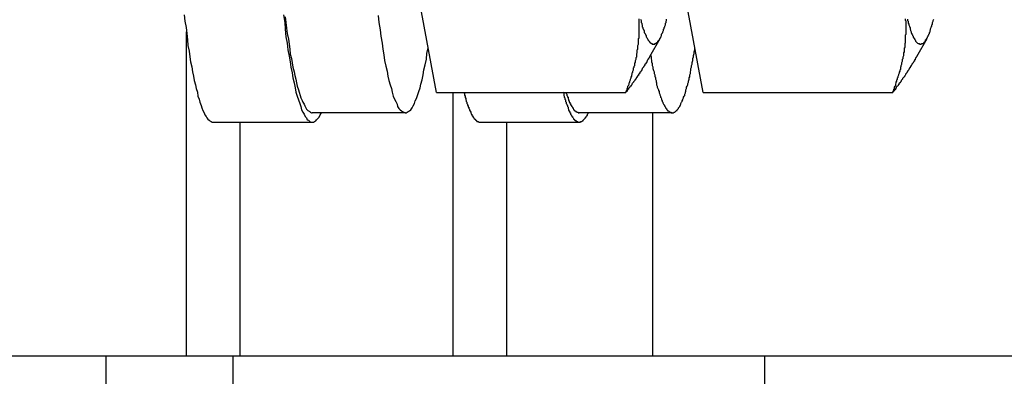
# Model space of a CAD drawing. Extents: x 0 to 420, y 0 to 297.
# Drawn here: x 336 to 337, y 100 to 100 of the extents above; entities that cross this region are included whole.
import ezdxf

# ---------------------------------------------------------------- set-up
doc = ezdxf.new("R2010")
doc.units = 0
doc.layers.get('0').update_dxf_attribs({"linetype": 'CONTINUOUS'})

msp = doc.modelspace()

# ---------------------------------------------------------------- linework, layer by layer
at = {"color": 4, "linetype": 'CONTINUOUS'}
for p, q in [((336.5381, 100.2258), (336.4846, 100.5144)), ((336.9657, 100.2258), (336.924, 100.4509)), ((336.1374, 99.8031), (336.1374, 100.3229)), ((336.896, 100.3119), (336.8796, 100.2827)), ((337.3237, 100.3119), (337.3072, 100.2827)), ((336.5381, 100.2258), (336.8417, 100.2258)), ((336.565, 99.8031), (336.565, 100.2258)), ((336.9657, 100.2258), (337.2693, 100.2258)), ((336.4884, 100.1931), (336.3392, 100.1931)), ((336.916, 100.1931), (336.7669, 100.1931)), ((336.8844, 100.1931), (336.8844, 99.8031)), ((336.1801, 100.1781), (336.3392, 100.1781)), ((336.2229, 100.1781), (336.2229, 99.8031)), ((336.6078, 100.1781), (336.7669, 100.1781)), ((336.6505, 100.1781), (336.6505, 99.8031)), ((335.234, 99.8031), (336.6505, 99.8031)), ((336.0095, 65.8031), (336.0091, 99.8031)), ((336.2126, 65.8031), (336.2122, 99.8031)), ((336.6505, 99.8031), (336.8844, 99.8031)), ((336.8844, 99.8031), (337.7093, 99.8031)), ((337.0646, 65.8031), (337.0642, 99.8031))]:
    msp.add_line(p, q, dxfattribs=at)
for points in [[(336.134, 100.35, 0), (336.135, 100.34, 0), (336.137, 100.33, 0), (336.138, 100.32, 0), (336.139, 100.31, 0), (336.14, 100.301, 0), (336.142, 100.292, 0), (336.143, 100.283, 0), (336.144, 100.275, 0), (336.146, 100.267, 0), (336.147, 100.259, 0), (336.149, 100.252, 0), (336.15, 100.245, 0), (336.152, 100.238, 0), (336.153, 100.232, 0), (336.155, 100.226, 0), (336.156, 100.22, 0), (336.158, 100.215, 0), (336.159, 100.21, 0), (336.161, 100.205, 0), (336.162, 100.201, 0), (336.164, 100.197, 0), (336.166, 100.193, 0), (336.167, 100.19, 0), (336.169, 100.187, 0), (336.17, 100.185, 0), (336.172, 100.183, 0), (336.174, 100.181, 0), (336.175, 100.18, 0), (336.177, 100.179, 0), (336.179, 100.178, 0), (336.18, 100.178, 0)], [(336.293, 100.35, 0), (336.295, 100.338, 0), (336.296, 100.327, 0), (336.297, 100.315, 0), (336.299, 100.305, 0), (336.3, 100.294, 0), (336.302, 100.284, 0), (336.304, 100.275, 0), (336.305, 100.266, 0), (336.307, 100.257, 0), (336.308, 100.249, 0), (336.31, 100.241, 0), (336.312, 100.233, 0), (336.313, 100.226, 0), (336.315, 100.22, 0), (336.317, 100.214, 0), (336.319, 100.208, 0), (336.321, 100.203, 0), (336.322, 100.198, 0), (336.324, 100.194, 0), (336.326, 100.191, 0), (336.328, 100.187, 0), (336.33, 100.185, 0), (336.331, 100.182, 0), (336.333, 100.181, 0), (336.335, 100.179, 0), (336.337, 100.178, 0), (336.339, 100.178, 0), (336.341, 100.178, 0), (336.343, 100.179, 0), (336.345, 100.18, 0), (336.346, 100.182, 0), (336.348, 100.184, 0), (336.35, 100.186, 0), (336.352, 100.19, 0), (336.354, 100.193, 0)], [(336.296, 100.347, 0), (336.297, 100.338, 0), (336.298, 100.329, 0), (336.299, 100.32, 0), (336.301, 100.311, 0), (336.302, 100.303, 0), (336.303, 100.295, 0), (336.304, 100.287, 0), (336.306, 100.28, 0), (336.307, 100.273, 0), (336.308, 100.266, 0), (336.31, 100.259, 0), (336.311, 100.253, 0), (336.313, 100.247, 0), (336.314, 100.241, 0), (336.315, 100.236, 0), (336.317, 100.23, 0), (336.318, 100.226, 0), (336.32, 100.221, 0), (336.321, 100.217, 0), (336.323, 100.213, 0), (336.324, 100.21, 0), (336.326, 100.207, 0), (336.327, 100.204, 0), (336.329, 100.201, 0), (336.33, 100.199, 0), (336.332, 100.197, 0), (336.333, 100.196, 0), (336.335, 100.195, 0), (336.336, 100.194, 0), (336.338, 100.193, 0), (336.339, 100.193, 0)], [(336.445, 100.349, 0), (336.446, 100.338, 0), (336.448, 100.326, 0), (336.449, 100.316, 0), (336.451, 100.305, 0), (336.452, 100.295, 0), (336.454, 100.286, 0), (336.455, 100.277, 0), (336.457, 100.268, 0), (336.459, 100.26, 0), (336.46, 100.252, 0), (336.462, 100.245, 0), (336.464, 100.238, 0), (336.466, 100.232, 0), (336.467, 100.226, 0), (336.469, 100.22, 0), (336.471, 100.215, 0), (336.473, 100.211, 0), (336.475, 100.207, 0), (336.476, 100.203, 0), (336.478, 100.2, 0), (336.48, 100.198, 0), (336.482, 100.196, 0), (336.484, 100.195, 0), (336.486, 100.194, 0), (336.488, 100.193, 0), (336.49, 100.193, 0), (336.491, 100.194, 0), (336.493, 100.195, 0), (336.495, 100.196, 0), (336.497, 100.198, 0), (336.499, 100.201, 0), (336.501, 100.204, 0), (336.503, 100.208, 0), (336.504, 100.212, 0), (336.506, 100.216, 0), (336.508, 100.221, 0), (336.51, 100.227, 0), (336.512, 100.233, 0), (336.513, 100.239, 0), (336.515, 100.246, 0), (336.517, 100.254, 0), (336.518, 100.262, 0), (336.52, 100.27, 0), (336.522, 100.279, 0), (336.523, 100.288, 0), (336.525, 100.297, 0)], [(336.865, 100.343, 0), (336.866, 100.341, 0), (336.866, 100.34, 0), (336.866, 100.338, 0), (336.867, 100.337, 0), (336.867, 100.335, 0), (336.868, 100.334, 0), (336.868, 100.332, 0), (336.868, 100.331, 0), (336.869, 100.33, 0), (336.869, 100.328, 0), (336.87, 100.327, 0), (336.87, 100.326, 0), (336.871, 100.325, 0), (336.871, 100.323, 0), (336.871, 100.322, 0), (336.872, 100.321, 0), (336.872, 100.32, 0), (336.873, 100.319, 0), (336.873, 100.318, 0), (336.874, 100.317, 0), (336.874, 100.316, 0), (336.874, 100.315, 0), (336.875, 100.314, 0), (336.875, 100.314, 0), (336.876, 100.313, 0), (336.876, 100.312, 0), (336.877, 100.311, 0), (336.877, 100.31, 0), (336.877, 100.31, 0), (336.878, 100.309, 0), (336.878, 100.309, 0), (336.879, 100.308, 0), (336.879, 100.307, 0), (336.88, 100.307, 0), (336.88, 100.306, 0), (336.88, 100.306, 0), (336.881, 100.306, 0), (336.881, 100.305, 0), (336.882, 100.305, 0), (336.882, 100.304, 0), (336.883, 100.304, 0), (336.883, 100.304, 0), (336.883, 100.304, 0), (336.884, 100.304, 0), (336.884, 100.303, 0), (336.885, 100.303, 0), (336.885, 100.303, 0), (336.886, 100.303, 0), (336.886, 100.303, 0), (336.887, 100.303, 0), (336.887, 100.303, 0), (336.887, 100.303, 0), (336.888, 100.303, 0), (336.888, 100.304, 0), (336.889, 100.304, 0), (336.889, 100.304, 0), (336.89, 100.304, 0), (336.89, 100.304, 0), (336.89, 100.305, 0), (336.891, 100.305, 0), (336.891, 100.306, 0), (336.892, 100.306, 0), (336.892, 100.306, 0), (336.893, 100.307, 0), (336.893, 100.307, 0), (336.893, 100.308, 0), (336.894, 100.309, 0), (336.894, 100.309, 0), (336.895, 100.31, 0), (336.895, 100.31, 0), (336.896, 100.311, 0), (336.896, 100.312, 0), (336.897, 100.313, 0), (336.897, 100.314, 0), (336.897, 100.314, 0), (336.898, 100.315, 0), (336.898, 100.316, 0), (336.899, 100.317, 0), (336.899, 100.318, 0), (336.899, 100.319, 0), (336.9, 100.32, 0), (336.9, 100.321, 0), (336.901, 100.322, 0), (336.901, 100.323, 0), (336.902, 100.325, 0), (336.902, 100.326, 0), (336.902, 100.327, 0), (336.903, 100.328, 0), (336.903, 100.33, 0), (336.904, 100.331, 0), (336.904, 100.332, 0), (336.905, 100.334, 0), (336.905, 100.335, 0), (336.905, 100.337, 0), (336.906, 100.338, 0), (336.906, 100.34, 0), (336.907, 100.341, 0), (336.907, 100.343, 0)], [(337.293, 100.343, 0), (337.293, 100.341, 0), (337.294, 100.34, 0), (337.294, 100.338, 0), (337.294, 100.337, 0), (337.295, 100.335, 0), (337.295, 100.334, 0), (337.296, 100.332, 0), (337.296, 100.331, 0), (337.297, 100.33, 0), (337.297, 100.328, 0), (337.297, 100.327, 0), (337.298, 100.326, 0), (337.298, 100.325, 0), (337.299, 100.323, 0), (337.299, 100.322, 0), (337.299, 100.321, 0), (337.3, 100.32, 0), (337.3, 100.319, 0), (337.301, 100.318, 0), (337.301, 100.317, 0), (337.302, 100.316, 0), (337.302, 100.315, 0), (337.302, 100.314, 0), (337.303, 100.314, 0), (337.303, 100.313, 0), (337.304, 100.312, 0), (337.304, 100.311, 0), (337.305, 100.31, 0), (337.305, 100.31, 0), (337.305, 100.309, 0), (337.306, 100.309, 0), (337.306, 100.308, 0), (337.307, 100.307, 0), (337.307, 100.307, 0), (337.308, 100.306, 0), (337.308, 100.306, 0), (337.308, 100.306, 0), (337.309, 100.305, 0), (337.309, 100.305, 0), (337.31, 100.304, 0), (337.31, 100.304, 0), (337.311, 100.304, 0), (337.311, 100.304, 0), (337.312, 100.304, 0), (337.312, 100.303, 0), (337.312, 100.303, 0), (337.313, 100.303, 0), (337.313, 100.303, 0), (337.314, 100.303, 0), (337.314, 100.303, 0), (337.315, 100.303, 0), (337.315, 100.303, 0), (337.315, 100.303, 0), (337.316, 100.304, 0), (337.316, 100.304, 0), (337.317, 100.304, 0), (337.317, 100.304, 0), (337.318, 100.304, 0), (337.318, 100.305, 0), (337.319, 100.305, 0), (337.319, 100.306, 0), (337.319, 100.306, 0), (337.32, 100.306, 0), (337.32, 100.307, 0), (337.321, 100.307, 0), (337.321, 100.308, 0), (337.322, 100.309, 0), (337.322, 100.309, 0), (337.322, 100.31, 0), (337.323, 100.31, 0), (337.323, 100.311, 0), (337.324, 100.312, 0), (337.324, 100.313, 0), (337.325, 100.314, 0), (337.325, 100.314, 0), (337.325, 100.315, 0), (337.326, 100.316, 0), (337.326, 100.317, 0), (337.327, 100.318, 0), (337.327, 100.319, 0), (337.328, 100.32, 0), (337.328, 100.321, 0), (337.328, 100.322, 0), (337.329, 100.323, 0), (337.329, 100.325, 0), (337.33, 100.326, 0), (337.33, 100.327, 0), (337.33, 100.328, 0), (337.331, 100.33, 0), (337.331, 100.331, 0), (337.332, 100.332, 0), (337.332, 100.334, 0), (337.333, 100.335, 0), (337.333, 100.337, 0), (337.333, 100.338, 0), (337.334, 100.34, 0), (337.334, 100.341, 0), (337.335, 100.343, 0)], [(336.881, 100.286, 0), (336.882, 100.283, 0), (336.882, 100.28, 0), (336.883, 100.277, 0), (336.883, 100.275, 0), (336.884, 100.272, 0), (336.884, 100.269, 0), (336.885, 100.267, 0), (336.885, 100.264, 0), (336.886, 100.261, 0), (336.887, 100.259, 0), (336.887, 100.256, 0), (336.888, 100.254, 0), (336.888, 100.252, 0), (336.889, 100.249, 0), (336.889, 100.247, 0), (336.89, 100.245, 0), (336.89, 100.243, 0), (336.891, 100.241, 0), (336.891, 100.238, 0), (336.892, 100.236, 0), (336.892, 100.234, 0), (336.893, 100.232, 0), (336.894, 100.23, 0), (336.894, 100.229, 0), (336.895, 100.227, 0), (336.895, 100.225, 0), (336.896, 100.223, 0), (336.896, 100.222, 0), (336.897, 100.22, 0), (336.897, 100.218, 0), (336.898, 100.217, 0), (336.899, 100.215, 0), (336.899, 100.214, 0), (336.9, 100.213, 0), (336.9, 100.211, 0), (336.901, 100.21, 0), (336.901, 100.209, 0), (336.902, 100.207, 0), (336.903, 100.206, 0), (336.903, 100.205, 0), (336.904, 100.204, 0), (336.904, 100.203, 0), (336.905, 100.202, 0), (336.905, 100.201, 0), (336.906, 100.2, 0), (336.907, 100.2, 0), (336.907, 100.199, 0), (336.908, 100.198, 0), (336.908, 100.197, 0), (336.909, 100.197, 0), (336.909, 100.196, 0), (336.91, 100.196, 0), (336.911, 100.195, 0), (336.911, 100.195, 0), (336.912, 100.194, 0), (336.912, 100.194, 0), (336.913, 100.194, 0), (336.914, 100.194, 0), (336.914, 100.193, 0), (336.915, 100.193, 0), (336.915, 100.193, 0), (336.916, 100.193, 0), (336.917, 100.193, 0), (336.917, 100.193, 0), (336.918, 100.193, 0), (336.918, 100.193, 0), (336.919, 100.194, 0), (336.919, 100.194, 0), (336.92, 100.194, 0), (336.921, 100.195, 0), (336.921, 100.195, 0), (336.922, 100.196, 0), (336.922, 100.196, 0), (336.923, 100.197, 0), (336.924, 100.197, 0), (336.924, 100.198, 0), (336.925, 100.199, 0), (336.925, 100.199, 0), (336.926, 100.2, 0), (336.926, 100.201, 0), (336.927, 100.202, 0), (336.928, 100.203, 0), (336.928, 100.204, 0), (336.929, 100.205, 0), (336.929, 100.206, 0), (336.93, 100.207, 0), (336.93, 100.208, 0), (336.931, 100.21, 0), (336.932, 100.211, 0), (336.932, 100.212, 0), (336.933, 100.214, 0), (336.933, 100.215, 0), (336.934, 100.217, 0), (336.934, 100.218, 0), (336.935, 100.22, 0), (336.936, 100.221, 0), (336.936, 100.223, 0), (336.937, 100.225, 0), (336.937, 100.226, 0), (336.938, 100.228, 0), (336.938, 100.23, 0), (336.939, 100.232, 0), (336.939, 100.234, 0), (336.94, 100.236, 0), (336.941, 100.238, 0), (336.941, 100.24, 0), (336.942, 100.242, 0), (336.942, 100.244, 0), (336.943, 100.247, 0), (336.943, 100.249, 0), (336.944, 100.251, 0), (336.944, 100.254, 0), (336.945, 100.256, 0), (336.945, 100.259, 0), (336.946, 100.261, 0), (336.946, 100.264, 0), (336.947, 100.266, 0), (336.947, 100.269, 0), (336.948, 100.271, 0), (336.948, 100.274, 0), (336.949, 100.277, 0), (336.949, 100.28, 0), (336.95, 100.283, 0), (336.95, 100.285, 0), (336.951, 100.288, 0), (336.951, 100.291, 0), (336.952, 100.294, 0), (336.952, 100.297, 0)], [(336.582, 100.226, 0), (336.582, 100.225, 0), (336.583, 100.224, 0), (336.583, 100.224, 0), (336.583, 100.223, 0), (336.583, 100.222, 0), (336.583, 100.221, 0), (336.584, 100.221, 0), (336.584, 100.22, 0), (336.584, 100.219, 0), (336.584, 100.219, 0), (336.584, 100.218, 0), (336.584, 100.217, 0), (336.585, 100.217, 0), (336.585, 100.216, 0), (336.585, 100.215, 0), (336.585, 100.215, 0), (336.585, 100.214, 0), (336.586, 100.213, 0), (336.586, 100.213, 0), (336.586, 100.212, 0), (336.586, 100.212, 0), (336.586, 100.211, 0), (336.587, 100.21, 0), (336.587, 100.21, 0), (336.587, 100.209, 0), (336.587, 100.209, 0), (336.587, 100.208, 0), (336.588, 100.207, 0), (336.588, 100.207, 0), (336.588, 100.206, 0), (336.588, 100.206, 0), (336.588, 100.205, 0), (336.589, 100.205, 0), (336.589, 100.204, 0), (336.589, 100.203, 0), (336.589, 100.203, 0), (336.589, 100.202, 0), (336.59, 100.202, 0), (336.59, 100.201, 0), (336.59, 100.201, 0), (336.59, 100.2, 0), (336.59, 100.2, 0), (336.591, 100.199, 0), (336.591, 100.199, 0), (336.591, 100.198, 0), (336.591, 100.198, 0), (336.591, 100.197, 0), (336.592, 100.197, 0), (336.592, 100.196, 0), (336.592, 100.196, 0), (336.592, 100.195, 0), (336.592, 100.195, 0), (336.593, 100.195, 0), (336.593, 100.194, 0), (336.593, 100.194, 0), (336.593, 100.193, 0), (336.593, 100.193, 0), (336.594, 100.192, 0), (336.594, 100.192, 0), (336.594, 100.192, 0), (336.594, 100.191, 0), (336.594, 100.191, 0), (336.595, 100.191, 0), (336.595, 100.19, 0), (336.595, 100.19, 0), (336.595, 100.189, 0), (336.595, 100.189, 0), (336.596, 100.189, 0), (336.596, 100.188, 0), (336.596, 100.188, 0), (336.596, 100.188, 0), (336.596, 100.187, 0), (336.597, 100.187, 0), (336.597, 100.187, 0), (336.597, 100.186, 0), (336.597, 100.186, 0), (336.597, 100.186, 0), (336.598, 100.185, 0), (336.598, 100.185, 0), (336.598, 100.185, 0), (336.598, 100.185, 0), (336.598, 100.184, 0), (336.599, 100.184, 0), (336.599, 100.184, 0), (336.599, 100.184, 0), (336.599, 100.183, 0), (336.599, 100.183, 0), (336.6, 100.183, 0), (336.6, 100.183, 0), (336.6, 100.182, 0), (336.6, 100.182, 0), (336.6, 100.182, 0), (336.601, 100.182, 0), (336.601, 100.182, 0), (336.601, 100.181, 0), (336.601, 100.181, 0), (336.601, 100.181, 0), (336.602, 100.181, 0), (336.602, 100.181, 0), (336.602, 100.18, 0), (336.602, 100.18, 0), (336.602, 100.18, 0), (336.603, 100.18, 0), (336.603, 100.18, 0), (336.603, 100.18, 0), (336.603, 100.18, 0), (336.603, 100.179, 0), (336.604, 100.179, 0), (336.604, 100.179, 0), (336.604, 100.179, 0), (336.604, 100.179, 0), (336.604, 100.179, 0), (336.605, 100.179, 0), (336.605, 100.179, 0), (336.605, 100.179, 0), (336.605, 100.179, 0), (336.606, 100.178, 0), (336.606, 100.178, 0), (336.606, 100.178, 0), (336.606, 100.178, 0), (336.606, 100.178, 0), (336.607, 100.178, 0), (336.607, 100.178, 0), (336.607, 100.178, 0), (336.607, 100.178, 0), (336.607, 100.178, 0), (336.608, 100.178, 0), (336.608, 100.178, 0)], [(336.741, 100.226, 0), (336.742, 100.225, 0), (336.742, 100.224, 0), (336.742, 100.222, 0), (336.742, 100.221, 0), (336.743, 100.22, 0), (336.743, 100.219, 0), (336.743, 100.218, 0), (336.744, 100.217, 0), (336.744, 100.216, 0), (336.744, 100.215, 0), (336.745, 100.214, 0), (336.745, 100.213, 0), (336.745, 100.212, 0), (336.745, 100.211, 0), (336.746, 100.21, 0), (336.746, 100.209, 0), (336.746, 100.208, 0), (336.747, 100.207, 0), (336.747, 100.206, 0), (336.747, 100.206, 0), (336.748, 100.205, 0), (336.748, 100.204, 0), (336.748, 100.203, 0), (336.749, 100.202, 0), (336.749, 100.201, 0), (336.749, 100.201, 0), (336.749, 100.2, 0), (336.75, 100.199, 0), (336.75, 100.198, 0), (336.75, 100.197, 0), (336.751, 100.197, 0), (336.751, 100.196, 0), (336.751, 100.195, 0), (336.752, 100.195, 0), (336.752, 100.194, 0), (336.752, 100.193, 0), (336.753, 100.193, 0), (336.753, 100.192, 0), (336.753, 100.191, 0), (336.753, 100.191, 0), (336.754, 100.19, 0), (336.754, 100.19, 0), (336.754, 100.189, 0), (336.755, 100.188, 0), (336.755, 100.188, 0), (336.755, 100.187, 0), (336.756, 100.187, 0), (336.756, 100.186, 0), (336.756, 100.186, 0), (336.757, 100.185, 0), (336.757, 100.185, 0), (336.757, 100.185, 0), (336.758, 100.184, 0), (336.758, 100.184, 0), (336.758, 100.183, 0), (336.759, 100.183, 0), (336.759, 100.183, 0), (336.759, 100.182, 0), (336.759, 100.182, 0), (336.76, 100.182, 0), (336.76, 100.181, 0), (336.76, 100.181, 0), (336.761, 100.181, 0), (336.761, 100.18, 0), (336.761, 100.18, 0), (336.762, 100.18, 0), (336.762, 100.18, 0), (336.762, 100.18, 0), (336.763, 100.179, 0), (336.763, 100.179, 0), (336.763, 100.179, 0), (336.764, 100.179, 0), (336.764, 100.179, 0), (336.764, 100.179, 0), (336.765, 100.178, 0), (336.765, 100.178, 0), (336.765, 100.178, 0), (336.766, 100.178, 0), (336.766, 100.178, 0), (336.766, 100.178, 0), (336.766, 100.178, 0), (336.767, 100.178, 0), (336.767, 100.178, 0), (336.767, 100.178, 0), (336.768, 100.178, 0), (336.768, 100.178, 0), (336.768, 100.178, 0), (336.769, 100.178, 0), (336.769, 100.178, 0), (336.769, 100.179, 0), (336.77, 100.179, 0), (336.77, 100.179, 0), (336.77, 100.179, 0), (336.771, 100.179, 0), (336.771, 100.179, 0), (336.771, 100.179, 0), (336.772, 100.18, 0), (336.772, 100.18, 0), (336.772, 100.18, 0), (336.773, 100.18, 0), (336.773, 100.181, 0), (336.773, 100.181, 0), (336.774, 100.181, 0), (336.774, 100.182, 0), (336.774, 100.182, 0), (336.774, 100.182, 0), (336.775, 100.183, 0), (336.775, 100.183, 0), (336.775, 100.183, 0), (336.776, 100.184, 0), (336.776, 100.184, 0), (336.776, 100.184, 0), (336.777, 100.185, 0), (336.777, 100.185, 0), (336.777, 100.186, 0), (336.778, 100.186, 0), (336.778, 100.187, 0), (336.778, 100.187, 0), (336.779, 100.188, 0), (336.779, 100.188, 0), (336.779, 100.189, 0), (336.78, 100.189, 0), (336.78, 100.19, 0), (336.78, 100.191, 0), (336.78, 100.191, 0), (336.781, 100.192, 0), (336.781, 100.192, 0), (336.781, 100.193, 0)], [(336.746, 100.226, 0), (336.746, 100.225, 0), (336.746, 100.225, 0), (336.746, 100.224, 0), (336.746, 100.224, 0), (336.747, 100.223, 0), (336.747, 100.223, 0), (336.747, 100.222, 0), (336.747, 100.222, 0), (336.747, 100.221, 0), (336.747, 100.221, 0), (336.748, 100.22, 0), (336.748, 100.22, 0), (336.748, 100.22, 0), (336.748, 100.219, 0), (336.748, 100.219, 0), (336.748, 100.218, 0), (336.749, 100.218, 0), (336.749, 100.217, 0), (336.749, 100.217, 0), (336.749, 100.216, 0), (336.749, 100.216, 0), (336.749, 100.216, 0), (336.749, 100.215, 0), (336.75, 100.215, 0), (336.75, 100.214, 0), (336.75, 100.214, 0), (336.75, 100.214, 0), (336.75, 100.213, 0), (336.75, 100.213, 0), (336.751, 100.212, 0), (336.751, 100.212, 0), (336.751, 100.212, 0), (336.751, 100.211, 0), (336.751, 100.211, 0), (336.751, 100.21, 0), (336.752, 100.21, 0), (336.752, 100.21, 0), (336.752, 100.209, 0), (336.752, 100.209, 0), (336.752, 100.209, 0), (336.752, 100.208, 0), (336.753, 100.208, 0), (336.753, 100.208, 0), (336.753, 100.207, 0), (336.753, 100.207, 0), (336.753, 100.207, 0), (336.753, 100.206, 0), (336.754, 100.206, 0), (336.754, 100.206, 0), (336.754, 100.205, 0), (336.754, 100.205, 0), (336.754, 100.205, 0), (336.754, 100.204, 0), (336.755, 100.204, 0), (336.755, 100.204, 0), (336.755, 100.204, 0), (336.755, 100.203, 0), (336.755, 100.203, 0), (336.755, 100.203, 0), (336.756, 100.202, 0), (336.756, 100.202, 0), (336.756, 100.202, 0), (336.756, 100.202, 0), (336.756, 100.201, 0), (336.756, 100.201, 0), (336.757, 100.201, 0), (336.757, 100.201, 0), (336.757, 100.2, 0), (336.757, 100.2, 0), (336.757, 100.2, 0), (336.757, 100.2, 0), (336.758, 100.199, 0), (336.758, 100.199, 0), (336.758, 100.199, 0), (336.758, 100.199, 0), (336.758, 100.199, 0), (336.758, 100.198, 0), (336.759, 100.198, 0), (336.759, 100.198, 0), (336.759, 100.198, 0), (336.759, 100.198, 0), (336.759, 100.197, 0), (336.759, 100.197, 0), (336.76, 100.197, 0), (336.76, 100.197, 0), (336.76, 100.197, 0), (336.76, 100.196, 0), (336.76, 100.196, 0), (336.76, 100.196, 0), (336.761, 100.196, 0), (336.761, 100.196, 0), (336.761, 100.196, 0), (336.761, 100.196, 0), (336.761, 100.195, 0), (336.761, 100.195, 0), (336.762, 100.195, 0), (336.762, 100.195, 0), (336.762, 100.195, 0), (336.762, 100.195, 0), (336.762, 100.195, 0), (336.762, 100.195, 0), (336.763, 100.194, 0), (336.763, 100.194, 0), (336.763, 100.194, 0), (336.763, 100.194, 0), (336.763, 100.194, 0), (336.763, 100.194, 0), (336.764, 100.194, 0), (336.764, 100.194, 0), (336.764, 100.194, 0), (336.764, 100.194, 0), (336.764, 100.194, 0), (336.764, 100.194, 0), (336.765, 100.194, 0), (336.765, 100.193, 0), (336.765, 100.193, 0), (336.765, 100.193, 0), (336.765, 100.193, 0), (336.765, 100.193, 0), (336.766, 100.193, 0), (336.766, 100.193, 0), (336.766, 100.193, 0), (336.766, 100.193, 0), (336.766, 100.193, 0), (336.766, 100.193, 0), (336.767, 100.193, 0), (336.767, 100.193, 0), (336.767, 100.193, 0)]]:
    msp.add_polyline3d(points, dxfattribs=at)
at = {"color": 4}
for points in [[(336.842, 100.226, 0), (336.842, 100.227, 0), (336.843, 100.229, 0), (336.844, 100.231, 0), (336.844, 100.232, 0), (336.845, 100.234, 0), (336.845, 100.236, 0), (336.846, 100.237, 0), (336.847, 100.239, 0), (336.847, 100.241, 0), (336.848, 100.242, 0), (336.848, 100.244, 0), (336.849, 100.246, 0), (336.849, 100.247, 0), (336.85, 100.249, 0), (336.85, 100.25, 0), (336.851, 100.252, 0), (336.851, 100.254, 0), (336.852, 100.255, 0), (336.852, 100.257, 0), (336.853, 100.258, 0), (336.853, 100.26, 0), (336.854, 100.262, 0), (336.854, 100.263, 0), (336.854, 100.265, 0), (336.855, 100.266, 0), (336.855, 100.268, 0), (336.856, 100.269, 0), (336.856, 100.271, 0), (336.856, 100.273, 0), (336.857, 100.274, 0), (336.857, 100.276, 0), (336.857, 100.277, 0), (336.858, 100.279, 0), (336.858, 100.28, 0), (336.858, 100.282, 0), (336.859, 100.283, 0), (336.859, 100.285, 0), (336.859, 100.286, 0), (336.859, 100.288, 0), (336.86, 100.289, 0), (336.86, 100.291, 0), (336.86, 100.292, 0), (336.86, 100.294, 0), (336.861, 100.295, 0), (336.861, 100.297, 0), (336.861, 100.298, 0), (336.861, 100.3, 0), (336.861, 100.301, 0), (336.862, 100.303, 0), (336.862, 100.304, 0), (336.862, 100.306, 0), (336.862, 100.307, 0), (336.862, 100.309, 0), (336.862, 100.31, 0), (336.862, 100.312, 0), (336.863, 100.313, 0), (336.863, 100.315, 0), (336.863, 100.316, 0), (336.863, 100.318, 0), (336.863, 100.319, 0), (336.863, 100.321, 0), (336.863, 100.322, 0), (336.863, 100.323, 0), (336.863, 100.325, 0), (336.863, 100.326, 0), (336.863, 100.328, 0), (336.863, 100.329, 0), (336.863, 100.331, 0), (336.863, 100.332, 0), (336.863, 100.334, 0), (336.863, 100.335, 0), (336.863, 100.337, 0), (336.863, 100.338, 0), (336.863, 100.34, 0), (336.863, 100.341, 0), (336.863, 100.342, 0), (336.863, 100.344, 0)], [(337.269, 100.226, 0), (337.27, 100.227, 0), (337.271, 100.229, 0), (337.271, 100.231, 0), (337.272, 100.232, 0), (337.272, 100.234, 0), (337.273, 100.236, 0), (337.274, 100.237, 0), (337.274, 100.239, 0), (337.275, 100.241, 0), (337.275, 100.242, 0), (337.276, 100.244, 0), (337.276, 100.246, 0), (337.277, 100.247, 0), (337.277, 100.249, 0), (337.278, 100.25, 0), (337.278, 100.252, 0), (337.279, 100.254, 0), (337.279, 100.255, 0), (337.28, 100.257, 0), (337.28, 100.258, 0), (337.281, 100.26, 0), (337.281, 100.262, 0), (337.282, 100.263, 0), (337.282, 100.265, 0), (337.282, 100.266, 0), (337.283, 100.268, 0), (337.283, 100.269, 0), (337.284, 100.271, 0), (337.284, 100.273, 0), (337.284, 100.274, 0), (337.285, 100.276, 0), (337.285, 100.277, 0), (337.285, 100.279, 0), (337.286, 100.28, 0), (337.286, 100.282, 0), (337.286, 100.283, 0), (337.287, 100.285, 0), (337.287, 100.286, 0), (337.287, 100.288, 0), (337.287, 100.289, 0), (337.288, 100.291, 0), (337.288, 100.292, 0), (337.288, 100.294, 0), (337.288, 100.295, 0), (337.288, 100.297, 0), (337.289, 100.298, 0), (337.289, 100.3, 0), (337.289, 100.301, 0), (337.289, 100.303, 0), (337.289, 100.304, 0), (337.29, 100.306, 0), (337.29, 100.307, 0), (337.29, 100.309, 0), (337.29, 100.31, 0), (337.29, 100.312, 0), (337.29, 100.313, 0), (337.29, 100.315, 0), (337.29, 100.316, 0), (337.29, 100.318, 0), (337.291, 100.319, 0), (337.291, 100.321, 0), (337.291, 100.322, 0), (337.291, 100.323, 0), (337.291, 100.325, 0), (337.291, 100.326, 0), (337.291, 100.328, 0), (337.291, 100.329, 0), (337.291, 100.331, 0), (337.291, 100.332, 0), (337.291, 100.334, 0), (337.291, 100.335, 0), (337.291, 100.337, 0), (337.291, 100.338, 0), (337.291, 100.34, 0), (337.29, 100.341, 0), (337.29, 100.342, 0), (337.29, 100.344, 0)], [(336.88, 100.283, 0), (336.879, 100.282, 0), (336.879, 100.282, 0), (336.879, 100.281, 0), (336.878, 100.28, 0), (336.878, 100.28, 0), (336.878, 100.279, 0), (336.877, 100.279, 0), (336.877, 100.278, 0), (336.877, 100.278, 0), (336.876, 100.277, 0), (336.876, 100.276, 0), (336.876, 100.276, 0), (336.875, 100.275, 0), (336.875, 100.275, 0), (336.875, 100.274, 0), (336.874, 100.274, 0), (336.874, 100.273, 0), (336.874, 100.272, 0), (336.873, 100.272, 0), (336.873, 100.271, 0), (336.872, 100.271, 0), (336.872, 100.27, 0), (336.872, 100.269, 0), (336.871, 100.269, 0), (336.871, 100.268, 0), (336.871, 100.268, 0), (336.87, 100.267, 0), (336.87, 100.267, 0), (336.87, 100.266, 0), (336.869, 100.265, 0), (336.869, 100.265, 0), (336.868, 100.264, 0), (336.868, 100.264, 0), (336.868, 100.263, 0), (336.867, 100.262, 0), (336.867, 100.262, 0), (336.867, 100.261, 0), (336.866, 100.261, 0), (336.866, 100.26, 0), (336.865, 100.259, 0), (336.865, 100.259, 0), (336.865, 100.258, 0), (336.864, 100.258, 0), (336.864, 100.257, 0), (336.864, 100.256, 0), (336.863, 100.256, 0), (336.863, 100.255, 0), (336.862, 100.255, 0), (336.862, 100.254, 0), (336.862, 100.253, 0), (336.861, 100.253, 0), (336.861, 100.252, 0), (336.86, 100.252, 0), (336.86, 100.251, 0), (336.859, 100.25, 0), (336.859, 100.25, 0), (336.859, 100.249, 0), (336.858, 100.249, 0), (336.858, 100.248, 0), (336.857, 100.247, 0), (336.857, 100.247, 0), (336.857, 100.246, 0), (336.856, 100.246, 0), (336.856, 100.245, 0), (336.855, 100.244, 0), (336.855, 100.244, 0), (336.854, 100.243, 0), (336.854, 100.243, 0), (336.854, 100.242, 0), (336.853, 100.241, 0), (336.853, 100.241, 0), (336.852, 100.24, 0), (336.852, 100.24, 0), (336.851, 100.239, 0), (336.851, 100.238, 0), (336.851, 100.238, 0), (336.85, 100.237, 0), (336.85, 100.236, 0), (336.849, 100.236, 0), (336.849, 100.235, 0), (336.848, 100.235, 0), (336.848, 100.234, 0), (336.847, 100.233, 0), (336.847, 100.233, 0), (336.846, 100.232, 0), (336.846, 100.231, 0), (336.845, 100.231, 0), (336.845, 100.23, 0), (336.845, 100.23, 0), (336.844, 100.229, 0), (336.844, 100.228, 0), (336.843, 100.228, 0), (336.843, 100.227, 0), (336.842, 100.226, 0), (336.842, 100.226, 0)], [(337.307, 100.283, 0), (337.307, 100.282, 0), (337.307, 100.282, 0), (337.306, 100.281, 0), (337.306, 100.28, 0), (337.306, 100.28, 0), (337.305, 100.279, 0), (337.305, 100.279, 0), (337.305, 100.278, 0), (337.304, 100.278, 0), (337.304, 100.277, 0), (337.304, 100.276, 0), (337.303, 100.276, 0), (337.303, 100.275, 0), (337.303, 100.275, 0), (337.302, 100.274, 0), (337.302, 100.274, 0), (337.302, 100.273, 0), (337.301, 100.272, 0), (337.301, 100.272, 0), (337.3, 100.271, 0), (337.3, 100.271, 0), (337.3, 100.27, 0), (337.299, 100.269, 0), (337.299, 100.269, 0), (337.299, 100.268, 0), (337.298, 100.268, 0), (337.298, 100.267, 0), (337.298, 100.267, 0), (337.297, 100.266, 0), (337.297, 100.265, 0), (337.296, 100.265, 0), (337.296, 100.264, 0), (337.296, 100.264, 0), (337.295, 100.263, 0), (337.295, 100.262, 0), (337.295, 100.262, 0), (337.294, 100.261, 0), (337.294, 100.261, 0), (337.293, 100.26, 0), (337.293, 100.259, 0), (337.293, 100.259, 0), (337.292, 100.258, 0), (337.292, 100.258, 0), (337.292, 100.257, 0), (337.291, 100.256, 0), (337.291, 100.256, 0), (337.29, 100.255, 0), (337.29, 100.255, 0), (337.29, 100.254, 0), (337.289, 100.253, 0), (337.289, 100.253, 0), (337.288, 100.252, 0), (337.288, 100.252, 0), (337.288, 100.251, 0), (337.287, 100.25, 0), (337.287, 100.25, 0), (337.286, 100.249, 0), (337.286, 100.249, 0), (337.285, 100.248, 0), (337.285, 100.247, 0), (337.285, 100.247, 0), (337.284, 100.246, 0), (337.284, 100.246, 0), (337.283, 100.245, 0), (337.283, 100.244, 0), (337.283, 100.244, 0), (337.282, 100.243, 0), (337.282, 100.243, 0), (337.281, 100.242, 0), (337.281, 100.241, 0), (337.28, 100.241, 0), (337.28, 100.24, 0), (337.279, 100.24, 0), (337.279, 100.239, 0), (337.279, 100.238, 0), (337.278, 100.238, 0), (337.278, 100.237, 0), (337.277, 100.236, 0), (337.277, 100.236, 0), (337.276, 100.235, 0), (337.276, 100.235, 0), (337.275, 100.234, 0), (337.275, 100.233, 0), (337.274, 100.233, 0), (337.274, 100.232, 0), (337.274, 100.231, 0), (337.273, 100.231, 0), (337.273, 100.23, 0), (337.272, 100.23, 0), (337.272, 100.229, 0), (337.271, 100.228, 0), (337.271, 100.228, 0), (337.27, 100.227, 0), (337.27, 100.226, 0), (337.269, 100.226, 0)]]:
    msp.add_polyline3d(points, dxfattribs=at)

doc.saveas('drawing.dxf')
